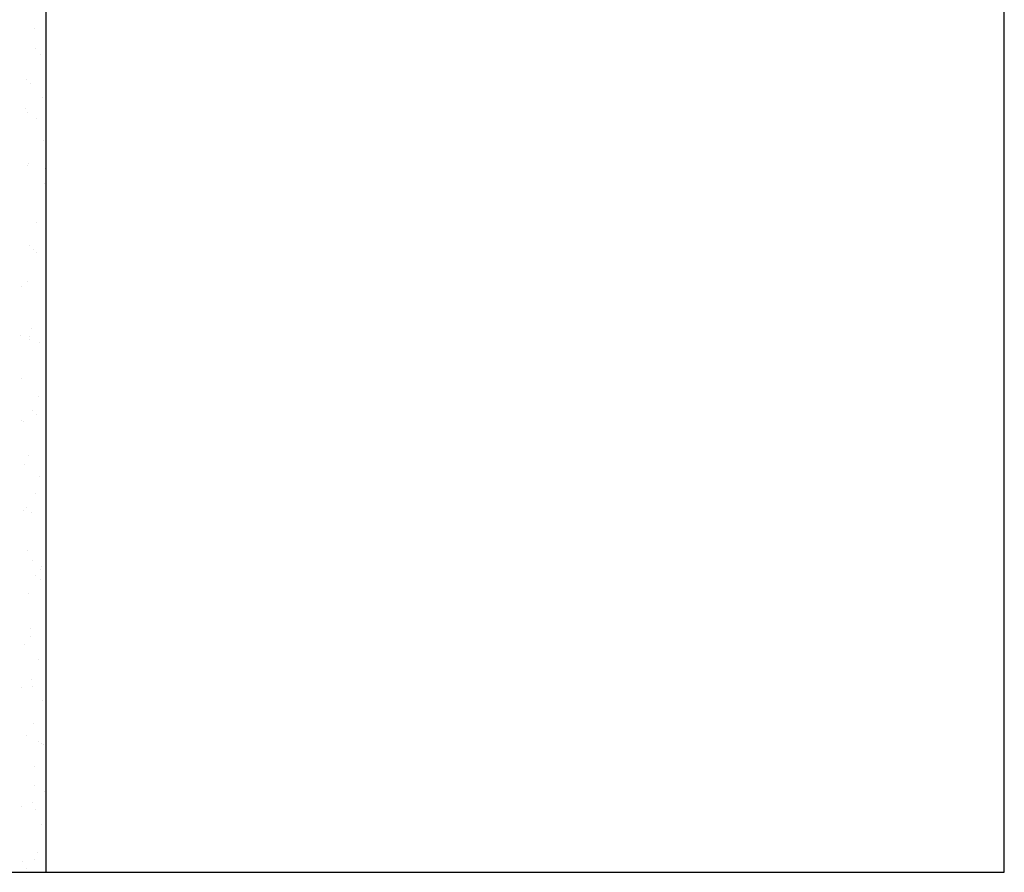
# Model space of a CAD drawing. Units: metres. Extents: x 0 to 210, y 0 to 297.
# Drawn here: x 111 to 167, y 103 to 151 of the extents above; entities that cross this region are included whole.
import ezdxf

# ---------------------------------------------------------------- set-up
doc = ezdxf.new("R2010")
doc.units = ezdxf.units.M
doc.header["$LTSCALE"] = 0.0125
doc.layers.add('Linien', color=255, linetype='Continuous')
doc.layers.add('Schraffur', color=141, linetype='Continuous', lineweight=9)

msp = doc.modelspace()

# ---------------------------------------------------------------- linework, layer by layer
at = {"layer": 'Defpoints', "linetype": 'Continuous'}
msp.add_lwpolyline([(56.048, 102.874), (167.216, 102.874), (167.216, 230.453), (56.048, 230.453)], close=True, dxfattribs=at)
at = {"layer": 'Linien', "linetype": 'Continuous', "lineweight": 25, "elevation": -5875.173, "flags": 128}
msp.add_lwpolyline([(112.817, 102.874), (112.817, 160.803), (112.517, 160.803)], dxfattribs=at)
at = {"layer": 'Schraffur'}
for p, q in [((112.151, 150.801, -5875.173), (112.151, 150.801, -5875.173)), ((112.202, 149.618, -5875.173), (112.202, 149.618, -5875.173)), ((112.516, 149.308, -5875.173), (112.516, 149.308, -5875.173)), ((111.721, 147.858, -5875.173), (111.721, 147.858, -5875.173)), ((111.955, 147.643, -5875.173), (111.955, 147.643, -5875.173)), ((112.596, 146.861, -5875.173), (112.596, 146.861, -5875.173)), ((111.648, 146.257, -5875.173), (111.648, 146.257, -5875.173)), ((111.738, 146.01, -5875.173), (111.738, 146.01, -5875.173)), ((112.274, 145.669, -5875.173), (112.274, 145.669, -5875.173)), ((112.676, 144.414, -5875.173), (112.676, 144.414, -5875.173)), ((111.845, 143.131, -5875.173), (111.845, 143.131, -5875.173)), ((111.787, 142.987, -5875.173), (111.787, 142.987, -5875.173)), ((112.764, 142.83, -5875.173), (112.764, 142.83, -5875.173)), ((112.756, 141.967, -5875.173), (112.756, 141.967, -5875.173)), ((112.297, 139.766, -5875.173), (112.297, 139.766, -5875.173)), ((111.894, 138.473, -5875.173), (111.894, 138.473, -5875.173)), ((112.128, 138.258, -5875.173), (112.128, 138.258, -5875.173)), ((112.298, 138.073, -5875.173), (112.298, 138.073, -5875.173)), ((111.743, 136.405, -5875.173), (111.743, 136.405, -5875.173)), ((111.396, 136.121, -5875.173), (111.396, 136.121, -5875.173)), ((112.018, 133.746, -5875.173), (112.018, 133.746, -5875.173)), ((111.359, 133.369, -5875.173), (111.359, 133.369, -5875.173)), ((111.881, 133.135, -5875.173), (111.881, 133.135, -5875.173)), ((111.886, 133.282, -5875.173), (111.886, 133.282, -5875.173)), ((112.422, 132.941, -5875.173), (112.422, 132.941, -5875.173)), ((111.439, 130.922, -5875.173), (111.439, 130.922, -5875.173)), ((112.391, 129.914, -5875.173), (112.391, 129.914, -5875.173)), ((112.068, 129.088, -5875.173), (112.068, 129.088, -5875.173)), ((112.302, 128.873, -5875.173), (112.302, 128.873, -5875.173)), ((111.421, 128.525, -5875.173), (111.421, 128.525, -5875.173)), ((111.519, 128.475, -5875.173), (111.519, 128.475, -5875.173)), ((111.837, 126.553, -5875.173), (111.837, 126.553, -5875.173)), ((111.599, 126.028, -5875.173), (111.599, 126.028, -5875.173)), ((112.446, 125.345, -5875.173), (112.446, 125.345, -5875.173)), ((112.192, 124.361, -5875.173), (112.192, 124.361, -5875.173)), ((111.679, 123.581, -5875.173), (111.679, 123.581, -5875.173)), ((111.544, 123.393, -5875.173), (111.544, 123.393, -5875.173)), ((111.975, 123.283, -5875.173), (111.975, 123.283, -5875.173)), ((111.759, 121.134, -5875.173), (111.759, 121.134, -5875.173)), ((112.034, 120.554, -5875.173), (112.034, 120.554, -5875.173)), ((112.57, 120.213, -5875.173), (112.57, 120.213, -5875.173)), ((112.241, 119.703, -5875.173), (112.241, 119.703, -5875.173)), ((112.485, 120.061, -5875.173), (112.485, 120.061, -5875.173)), ((112.475, 119.488, -5875.173), (112.475, 119.488, -5875.173)), ((111.839, 118.687, -5875.173), (111.839, 118.687, -5875.173)), ((111.931, 116.7, -5875.173), (111.931, 116.7, -5875.173)), ((111.568, 115.797, -5875.173), (111.568, 115.797, -5875.173)), ((111.919, 116.24, -5875.173), (111.919, 116.24, -5875.173)), ((112.365, 114.976, -5875.173), (112.365, 114.976, -5875.173)), ((111.999, 113.793, -5875.173), (111.999, 113.793, -5875.173)), ((111.408, 113.343, -5875.173), (111.408, 113.343, -5875.173)), ((112.069, 113.43, -5875.173), (112.069, 113.43, -5875.173)), ((112.594, 112.617, -5875.173), (112.594, 112.617, -5875.173)), ((112.079, 111.346, -5875.173), (112.079, 111.346, -5875.173)), ((111.692, 110.665, -5875.173), (111.692, 110.665, -5875.173)), ((112.415, 110.318, -5875.173), (112.415, 110.318, -5875.173)), ((112.579, 110.209, -5875.173), (112.579, 110.209, -5875.173)), ((112.649, 110.103, -5875.173), (112.649, 110.103, -5875.173)), ((112.159, 108.898, -5875.173), (112.159, 108.898, -5875.173)), ((112.182, 107.826, -5875.173), (112.182, 107.826, -5875.173)), ((112.717, 107.485, -5875.173), (112.717, 107.485, -5875.173)), ((112.025, 106.848, -5875.173), (112.025, 106.848, -5875.173)), ((111.434, 106.603, -5875.173), (111.434, 106.603, -5875.173)), ((112.239, 106.451, -5875.173), (112.239, 106.451, -5875.173)), ((112.539, 105.591, -5875.173), (112.539, 105.591, -5875.173)), ((112.319, 104.004, -5875.173), (112.319, 104.004, -5875.173)), ((111.503, 103.491, -5875.173), (111.503, 103.491, -5875.173)), ((112.164, 103.578, -5875.173), (112.164, 103.578, -5875.173)), ((111.716, 103.069, -5875.173), (111.716, 103.069, -5875.173))]:
    msp.add_line(p, q, dxfattribs=at)

doc.saveas('drawing.dxf')
